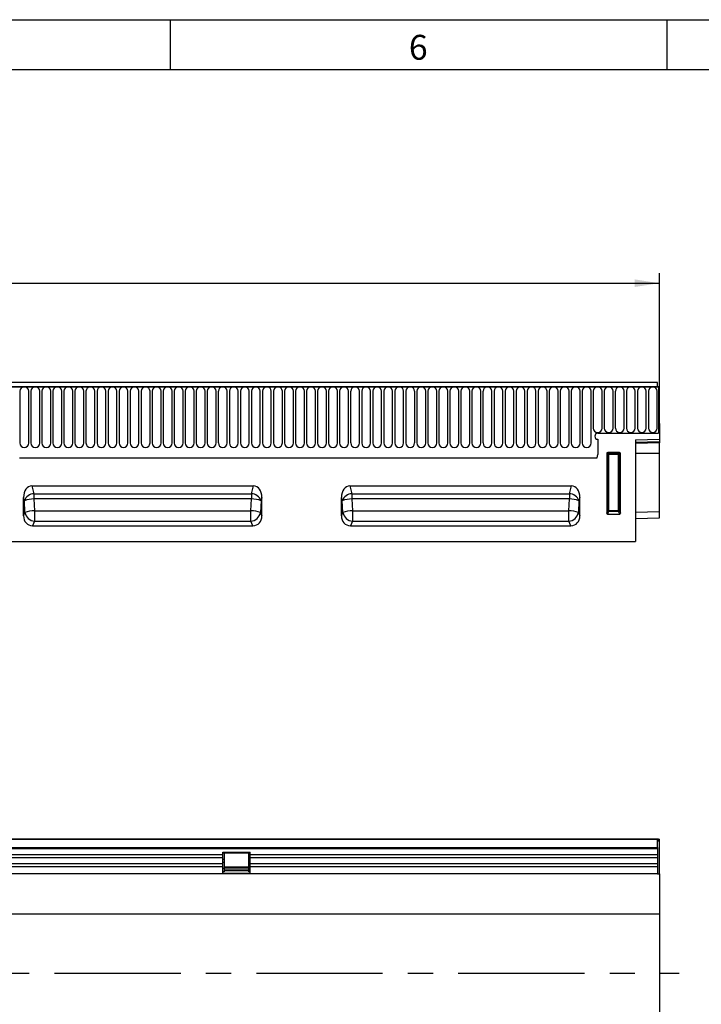
# Model space of a CAD drawing. Units: millimetres. Extents: x 75 to 2081, y 25 to 1460.
# Drawn here: x 1224 to 1567, y 965 to 1460 of the extents above; entities that cross this region are included whole.
import ezdxf

# ---------------------------------------------------------------- set-up
doc = ezdxf.new("R2010")
doc.units = ezdxf.units.MM
doc.header["$LTSCALE"] = 5
doc.linetypes.add('CENTERX2', pattern=[20.32, 12.7, -2.54, 2.54, -2.54])
doc.layers.get('0').update_dxf_attribs({"color": 1})
for name, color, linetype in [('2034242', 7, 'Continuous'), ('CENTERLINES', 1, 'CENTERX2'), ('DIMENSION', 3, 'Continuous')]:
    doc.layers.add(name, color=color, linetype=linetype)
doc.styles.add('SLDTEXTSTYLE0', font='TXT', dxfattribs={"width": 0.605})
doc.dimstyles.new('SLDDIMSTYLE0', dxfattribs={"dimtxt": 12.5, "dimasz": 12.5, "dimexe": 0, "dimexo": 0.0625, "dimgap": 3.125, "dimtad": 1, "dimrnd": 1e-09, "dimzin": 12, "dimdsep": 46, "dimtxsty": 'SLDTEXTSTYLE0', "dimsah": 1, "dimcen": 0.09, "dimadec": 0, "dimazin": 3, "dimtfac": 1, "dimtofl": 0, "dimtmove": 0, "dimatfit": 3, "dimfxl": 0, "dimfrac": 2, "dimtolj": 1, "dimtzin": 12, "dimarcsym": 0})

# ---------------------------------------------------------------- blocks, each defined once
blk = doc.blocks.new('1262382_003__D')
at = {"layer": 'DIMENSION'}
for p, q in [((546.25, 1256.94), (546.25, 1332.44)), ((1546.25, 1256.94), (1546.25, 1332.44)), ((546.25, 1327.44), (1546.25, 1327.44))]:
    blk.add_line(p, q, dxfattribs=at)
for points in [[(546.25, 1327.44), (558.75, 1325.52), (558.75, 1329.37)], [(1546.25, 1327.44), (1533.75, 1329.37), (1533.75, 1325.52)]]:
    blk.add_solid(points, dxfattribs=at)
at = {"layer": 'DIMENSION', "insert": (1024, 1343.56), "char_height": 12.5, "attachment_point": 1, "style": 'SLDTEXTSTYLE0'}
blk.add_mtext('1000', dxfattribs=at)
blk = doc.blocks.new('1262382_003_Front_view')
for p, q in [((1010, 80), (12, 80)), ((1010, 77.88), (1010, 80)), ((1010.5, 77.88), (11.5, 77.88)), ((12, 77.88), (1010, 77.88)), ((689.14, 75.62), (689.14, 49.62)), ((693.61, 49.62), (693.61, 75.62)), ((694.69, 75.62), (694.69, 49.62)), ((699.16, 49.62), (699.16, 75.62)), ((700.24, 75.62), (700.24, 49.62)), ((704.71, 49.62), (704.71, 75.62)), ((705.79, 75.62), (705.79, 49.62)), ((710.26, 49.62), (710.26, 75.62)), ((711.34, 75.62), (711.34, 49.62)), ((715.81, 49.62), (715.81, 75.62)), ((716.89, 75.62), (716.89, 49.62)), ((721.36, 49.62), (721.36, 75.62)), ((722.44, 75.62), (722.44, 49.62)), ((726.91, 49.62), (726.91, 75.62)), ((727.99, 75.62), (727.99, 49.62)), ((732.46, 49.62), (732.46, 75.62)), ((733.54, 75.62), (733.54, 49.62)), ((738.01, 49.62), (738.01, 75.62)), ((739.09, 75.62), (739.09, 49.62)), ((743.56, 49.62), (743.56, 75.62)), ((744.64, 75.62), (744.64, 49.62)), ((749.11, 49.62), (749.11, 75.62)), ((750.19, 75.62), (750.19, 49.62)), ((754.66, 49.62), (754.66, 75.62)), ((755.74, 75.62), (755.74, 49.62)), ((760.21, 49.62), (760.21, 75.62)), ((761.29, 75.62), (761.29, 49.62)), ((765.76, 49.62), (765.76, 75.62)), ((766.84, 75.62), (766.84, 49.62)), ((771.31, 49.62), (771.31, 75.62)), ((772.39, 75.62), (772.39, 49.62)), ((776.86, 49.62), (776.86, 75.62)), ((777.94, 75.62), (777.94, 49.62)), ((782.41, 49.62), (782.41, 75.62)), ((783.49, 75.62), (783.49, 49.62)), ((787.96, 49.62), (787.96, 75.62)), ((789.04, 75.62), (789.04, 49.62)), ((793.51, 49.62), (793.51, 75.62)), ((794.59, 75.62), (794.59, 49.62)), ((799.06, 49.62), (799.06, 75.62)), ((800.14, 75.62), (800.14, 49.62)), ((804.61, 49.62), (804.61, 75.62)), ((805.69, 75.62), (805.69, 49.62)), ((810.16, 49.62), (810.16, 75.62)), ((811.24, 75.62), (811.24, 49.62)), ((815.71, 49.62), (815.71, 75.62)), ((816.79, 75.62), (816.79, 49.62)), ((821.26, 49.62), (821.26, 75.62)), ((822.34, 75.62), (822.34, 49.62)), ((826.81, 49.62), (826.81, 75.62)), ((827.89, 75.62), (827.89, 49.62)), ((832.36, 49.62), (832.36, 75.62)), ((833.44, 75.62), (833.44, 49.62)), ((837.91, 49.62), (837.91, 75.62)), ((838.99, 75.62), (838.99, 49.62)), ((843.46, 49.62), (843.46, 75.62)), ((844.54, 75.62), (844.54, 49.62)), ((849.01, 49.62), (849.01, 75.62)), ((850.09, 75.62), (850.09, 49.62)), ((854.56, 49.62), (854.56, 75.62)), ((855.64, 75.62), (855.64, 49.62)), ((860.11, 49.62), (860.11, 75.62)), ((861.19, 75.62), (861.19, 49.62)), ((865.66, 49.62), (865.66, 75.62)), ((866.74, 75.62), (866.74, 49.62)), ((871.21, 49.62), (871.21, 75.62)), ((872.29, 75.62), (872.29, 49.62)), ((876.76, 49.62), (876.76, 75.62)), ((877.84, 75.62), (877.84, 49.62)), ((882.31, 49.62), (882.31, 75.62)), ((883.39, 75.62), (883.39, 49.62)), ((887.86, 49.62), (887.86, 75.62)), ((888.94, 75.62), (888.94, 49.62)), ((893.41, 49.62), (893.41, 75.62)), ((894.49, 75.62), (894.49, 49.62)), ((898.96, 49.62), (898.96, 75.62)), ((900.04, 75.62), (900.04, 49.62)), ((904.51, 49.62), (904.51, 75.62)), ((905.59, 75.62), (905.59, 49.62)), ((910.06, 49.62), (910.06, 75.62)), ((911.14, 75.62), (911.14, 49.62)), ((915.61, 49.62), (915.61, 75.62)), ((916.69, 75.62), (916.69, 49.62)), ((921.16, 49.62), (921.16, 75.62)), ((922.24, 75.62), (922.24, 49.62)), ((926.71, 49.62), (926.71, 75.62)), ((927.79, 75.62), (927.79, 49.62)), ((932.26, 49.62), (932.26, 75.62)), ((933.34, 75.62), (933.34, 49.62)), ((937.81, 49.62), (937.81, 75.62)), ((938.89, 75.62), (938.89, 49.62)), ((943.36, 49.62), (943.36, 75.62)), ((944.44, 75.62), (944.44, 49.62)), ((948.91, 49.62), (948.91, 75.62)), ((949.99, 75.62), (949.99, 49.62)), ((954.46, 49.62), (954.46, 75.62)), ((955.54, 75.62), (955.54, 49.62)), ((960.01, 49.62), (960.01, 75.62)), ((961.09, 75.62), (961.09, 49.62)), ((965.56, 49.62), (965.56, 75.62)), ((966.64, 75.62), (966.64, 49.62)), ((971.11, 49.62), (971.11, 75.62)), ((972.19, 75.62), (972.19, 49.62)), ((976.66, 49.62), (976.66, 75.62)), ((977.74, 75.62), (977.74, 57.12)), ((982.21, 57.12), (982.21, 75.62)), ((983.29, 75.62), (983.29, 57.12)), ((987.76, 57.12), (987.76, 75.62)), ((988.84, 75.62), (988.84, 57.12)), ((993.31, 57.12), (993.31, 75.62)), ((994.39, 75.62), (994.39, 57.12)), ((998.86, 57.12), (998.86, 75.62)), ((999.94, 75.62), (999.94, 57.12)), ((1004.41, 57.12), (1004.41, 75.62)), ((1005.49, 75.62), (1005.49, 57.12)), ((1009.96, 57.12), (1009.96, 75.62)), ((1010, 77.88), (1010.5, 77.88)), ((1010.5, 77.88), (1010.5, 54.5)), ((1010.5, 59.5), (1010.5, 54.5)), ((1010.5, 59.5), (1011, 59.5)), ((1011, 59.5), (1011, 51.58)), ((980, 54.5), (1010.5, 54.5)), ((980, 51.5), (980, 43.8)), ((999, 51.27), (1011, 51.58)), ((1011, 51.29), (999, 50.98)), ((999, 51.27), (999, 0)), ((999, 50.06), (1011, 50.38)), ((1011, 49.67), (999, 49.36)), ((1011, 51.58), (1011, 51.29)), ((1011, 51.29), (1011, 50.38)), ((1011, 50.38), (1011, 49.67)), ((1011, 44.5), (1011, 49.67)), ((991.01, 44.75), (984.99, 44.75)), ((984.99, 44.75), (985.49, 44.25)), ((990.51, 44.25), (991.01, 44.75)), ((689, 42.2), (979.78, 42.2)), ((689, 42.2), (979.78, 42.2)), ((984.5, 44.26), (984.5, 14.32)), ((985, 43.76), (984.5, 44.26)), ((985, 15.64), (985, 43.76)), ((985.49, 43.76), (985, 43.76)), ((985.49, 44.25), (990.51, 44.25)), ((985.49, 44.25), (985.49, 43.76)), ((990.51, 43.76), (985.49, 43.76)), ((985.49, 43.76), (985.49, 15.64)), ((990.51, 44.25), (990.51, 43.76)), ((990.51, 15.64), (990.51, 43.76)), ((991, 43.76), (990.51, 43.76)), ((991.5, 44.26), (991, 43.76)), ((991, 43.76), (991, 15.64)), ((991.5, 14.32), (991.5, 44.26)), ((999, 44.5), (1011, 44.5)), ((1011, 15.08), (1011, 44.5)), ((695.23, 28), (806.77, 28)), ((695.23, 28), (696.27, 24.11)), ((805.73, 24.11), (806.77, 28)), ((855.23, 28), (966.77, 28)), ((855.23, 28), (856.27, 24.11)), ((965.73, 24.11), (966.77, 28)), ((691, 13.03), (691, 22.22)), ((691.44, 20.58), (691, 22.22)), ((691.72, 14.59), (691.44, 20.58)), ((696.27, 24.11), (805.73, 24.11)), ((696.27, 24.11), (696.27, 21.45)), ((696.27, 21.45), (696.55, 15.45)), ((805.73, 21.45), (696.27, 21.45)), ((805.45, 15.45), (805.73, 21.45)), ((805.73, 24.11), (805.73, 21.45)), ((810.56, 20.58), (810.28, 14.59)), ((811, 22.22), (810.56, 20.58)), ((811, 13.03), (811, 22.22)), ((851, 13.03), (851, 22.22)), ((851.44, 20.58), (851, 22.22)), ((851.72, 14.59), (851.44, 20.58)), ((856.27, 24.11), (965.73, 24.11)), ((856.27, 24.11), (856.27, 21.45)), ((856.27, 21.45), (856.55, 15.45)), ((965.73, 21.45), (856.27, 21.45)), ((965.45, 15.45), (965.73, 21.45)), ((965.73, 24.11), (965.73, 21.45)), ((970.56, 20.58), (970.28, 14.59)), ((971, 22.22), (970.56, 20.58)), ((971, 13.03), (971, 22.22)), ((696.55, 15.45), (696.55, 10.26)), ((696.55, 15.45), (805.45, 15.45)), ((805.45, 10.26), (805.45, 15.45)), ((856.55, 15.45), (856.55, 10.26)), ((856.55, 15.45), (965.45, 15.45)), ((965.45, 10.26), (965.45, 15.45)), ((984.5, 14.32), (985, 15.64)), ((985.49, 15.19), (984.97, 13.81)), ((985.49, 15.64), (985, 15.64)), ((985.49, 15.64), (985.49, 15.19)), ((985.49, 15.64), (990.51, 15.64)), ((990.51, 15.19), (985.49, 15.19)), ((991, 15.64), (990.51, 15.64)), ((990.51, 15.64), (990.51, 15.19)), ((991.03, 13.81), (990.51, 15.19)), ((991, 15.64), (991.5, 14.32)), ((999, 14.78), (1011, 15.08)), ((1011, 11.98), (1011, 15.08)), ((691, 13.03), (691.72, 14.59)), ((696.55, 10.26), (695.51, 8)), ((696.55, 10.26), (805.45, 10.26)), ((806.49, 8), (805.45, 10.26)), ((810.28, 14.59), (811, 13.03)), ((851, 13.03), (851.72, 14.59)), ((856.55, 10.26), (855.51, 8)), ((856.55, 10.26), (965.45, 10.26)), ((966.49, 8), (965.45, 10.26)), ((970.28, 14.59), (971, 13.03)), ((984.97, 13.81), (991.03, 13.81)), ((999, 11.67), (1011, 11.98)), ((695.51, 8), (806.49, 8)), ((855.51, 8), (966.49, 8)), ((0, 0), (999, 0))]:
    blk.add_line(p, q)
for centre, radius, start, end in [((691.38, 75.62), 2.23, 0, 180), ((696.92, 75.62), 2.23, 0, 180), ((702.47, 75.62), 2.23, 0, 180), ((708.02, 75.62), 2.23, 0, 180), ((713.58, 75.62), 2.23, 0, 180), ((719.12, 75.62), 2.23, 0, 180), ((724.67, 75.62), 2.23, 0, 180), ((730.23, 75.62), 2.23, 0, 180), ((735.77, 75.62), 2.23, 0, 180), ((741.33, 75.62), 2.23, 0, 180), ((746.87, 75.62), 2.23, 0, 180), ((752.43, 75.62), 2.23, 0, 180), ((757.98, 75.62), 2.23, 0, 180), ((763.53, 75.62), 2.23, 0, 180), ((769.08, 75.62), 2.23, 0, 180), ((774.62, 75.62), 2.23, 0, 180), ((780.18, 75.62), 2.23, 0, 180), ((785.73, 75.62), 2.23, 0, 180), ((791.28, 75.62), 2.23, 0, 180), ((796.83, 75.62), 2.23, 0, 180), ((802.38, 75.62), 2.23, 0, 180), ((807.93, 75.62), 2.23, 0, 180), ((813.48, 75.62), 2.23, 0, 180), ((819.03, 75.62), 2.23, 0, 180), ((824.58, 75.62), 2.23, 0, 180), ((830.12, 75.62), 2.23, 0, 180), ((835.68, 75.62), 2.23, 0, 180), ((841.23, 75.62), 2.23, 0, 180), ((846.78, 75.62), 2.23, 0, 180), ((852.33, 75.62), 2.23, 0, 180), ((857.88, 75.62), 2.23, 0, 180), ((863.43, 75.62), 2.23, 0, 180), ((868.98, 75.62), 2.23, 0, 180), ((874.53, 75.62), 2.23, 0, 180), ((880.08, 75.62), 2.23, 0, 180), ((885.62, 75.62), 2.23, 0, 180), ((891.18, 75.62), 2.23, 0, 180), ((896.73, 75.62), 2.23, 0, 180), ((902.28, 75.62), 2.23, 0, 180), ((907.83, 75.62), 2.23, 0, 180), ((913.38, 75.62), 2.23, 0, 180), ((918.93, 75.62), 2.23, 0, 180), ((924.48, 75.62), 2.23, 0, 180), ((930.03, 75.62), 2.23, 0, 180), ((935.58, 75.62), 2.23, 0, 180), ((941.12, 75.62), 2.23, 0, 180), ((946.68, 75.62), 2.23, 0, 180), ((952.23, 75.62), 2.23, 0, 180), ((957.78, 75.62), 2.23, 0, 180), ((963.33, 75.62), 2.23, 0, 180), ((968.88, 75.62), 2.23, 0, 180), ((974.43, 75.62), 2.23, 0, 180), ((979.98, 75.62), 2.23, 0, 180), ((985.53, 75.62), 2.23, 0, 180), ((991.08, 75.62), 2.23, 0, 180), ((996.62, 75.62), 2.23, 0, 180), ((1002.17, 75.62), 2.23, 0, 180), ((1007.73, 75.62), 2.23, 0, 180), ((979.98, 57.12), 2.23, 180, 0), ((980, 53), 1.5, 90, 270), ((985.53, 57.12), 2.23, 180, 0), ((991.08, 57.12), 2.23, 180, 0), ((996.62, 57.12), 2.23, 180, 0), ((1002.17, 57.12), 2.23, 180, 0), ((1007.73, 57.12), 2.23, 180, 0), ((691.38, 49.62), 2.23, 180, 0), ((696.92, 49.62), 2.23, 180, 0), ((702.47, 49.62), 2.23, 180, 0), ((708.02, 49.62), 2.23, 180, 0), ((713.58, 49.62), 2.23, 180, 0), ((719.12, 49.62), 2.23, 180, 0), ((724.67, 49.62), 2.23, 180, 0), ((730.23, 49.62), 2.23, 180, 0), ((735.77, 49.62), 2.23, 180, 0), ((741.33, 49.62), 2.23, 180, 0), ((746.87, 49.62), 2.23, 180, 0), ((752.43, 49.62), 2.23, 180, 0), ((757.98, 49.62), 2.23, 180, 0), ((763.53, 49.62), 2.23, 180, 0), ((769.08, 49.62), 2.23, 180, 0), ((774.62, 49.62), 2.23, 180, 0), ((780.18, 49.62), 2.23, 180, 0), ((785.73, 49.62), 2.23, 180, 0), ((791.28, 49.62), 2.23, 180, 0), ((796.83, 49.62), 2.23, 180, 0), ((802.38, 49.62), 2.23, 180, 0), ((807.93, 49.62), 2.23, 180, 0), ((813.48, 49.62), 2.23, 180, 0), ((819.03, 49.62), 2.23, 180, 0), ((824.58, 49.62), 2.23, 180, 0), ((830.12, 49.62), 2.23, 180, 0), ((835.68, 49.62), 2.23, 180, 0), ((841.23, 49.62), 2.23, 180, 0), ((846.78, 49.62), 2.23, 180, 0), ((852.33, 49.62), 2.23, 180, 0), ((857.88, 49.62), 2.23, 180, 0), ((863.43, 49.62), 2.23, 180, 0), ((868.98, 49.62), 2.23, 180, 0), ((874.53, 49.62), 2.23, 180, 0), ((880.08, 49.62), 2.23, 180, 0), ((885.62, 49.62), 2.23, 180, 0), ((891.18, 49.62), 2.23, 180, 0), ((896.73, 49.62), 2.23, 180, 0), ((902.28, 49.62), 2.23, 180, 0), ((907.83, 49.62), 2.23, 180, 0), ((913.38, 49.62), 2.23, 180, 0), ((918.93, 49.62), 2.23, 180, 0), ((924.48, 49.62), 2.23, 180, 0), ((930.03, 49.62), 2.23, 180, 0), ((935.58, 49.62), 2.23, 180, 0), ((941.12, 49.62), 2.23, 180, 0), ((946.68, 49.62), 2.23, 180, 0), ((952.23, 49.62), 2.23, 180, 0), ((957.78, 49.62), 2.23, 180, 0), ((963.33, 49.62), 2.23, 180, 0), ((968.88, 49.62), 2.23, 180, 0), ((974.43, 49.62), 2.23, 180, 0), ((974, 43.8), 6, 344.5129, 0), ((985.51, 43.74), 0.511, 91.9981, 178.0019), ((990.49, 43.74), 0.511, 1.9981, 88.0019), ((696.64, 18.54), 5.59, 93.8342, 158.5779), ((696.05, 8.82), 12.63, 88.9887, 111.3941), ((805.36, 18.54), 5.59, 21.4221, 86.1658), ((805.95, 8.82), 12.63, 68.6059, 91.0113), ((856.64, 18.54), 5.59, 93.8342, 158.5779), ((856.05, 8.82), 12.63, 88.9887, 111.3941), ((965.36, 18.54), 5.59, 21.4221, 86.1658), ((965.95, 8.82), 12.63, 68.6059, 91.0113), ((696.33, 2.83), 12.63, 88.9887, 111.3941), ((805.67, 2.83), 12.63, 68.6059, 91.0113), ((856.33, 2.83), 12.63, 88.9887, 111.3941), ((965.67, 2.83), 12.63, 68.6059, 91.0113), ((985.52, 15.71), 0.519, 187.2498, 267.5041), ((990.48, 15.71), 0.519, 272.4959, 352.7502), ((697.05, 15.67), 5.44, 191.5105, 264.7322), ((804.95, 15.67), 5.44, 275.2678, 348.4895), ((857.05, 15.67), 5.44, 191.5105, 264.7322), ((964.95, 15.67), 5.44, 275.2678, 348.4895)]:
    blk.add_arc(centre, radius, start, end)
for centre, major_axis, ratio, start_param, end_param in [((985.01, 44.24), (0.364, -0.364), 0.970288, 2.371274, 3.911912), ((990.99, 44.24), (-0.364, -0.364), 0.970288, 2.371274, 3.911912), ((696.18, 20.93), (-1.86, 6.95), 0.694747, 6.099135, 7.485882), ((805.82, 20.93), (1.86, 6.95), 0.694747, 5.080489, 6.467235), ((856.18, 20.93), (-1.86, 6.95), 0.694747, 6.099135, 7.485882), ((965.82, 20.93), (1.86, 6.95), 0.694747, 5.080489, 6.467235), ((696.18, 13.77), (2.5, 5.38), 0.84361, 2.073745, 3.514768), ((805.82, 13.77), (-2.5, 5.38), 0.84361, 2.768417, 4.20944), ((856.18, 13.77), (2.5, 5.38), 0.84361, 2.073745, 3.514768), ((965.82, 13.77), (-2.5, 5.38), 0.84361, 2.768417, 4.20944), ((985.01, 14.36), (-0.198, -0.523), 0.894952, 5.112156, 6.6095), ((990.99, 14.36), (0.198, -0.523), 0.894952, 5.956871, 7.454214)]:
    blk.add_ellipse(centre, major_axis=major_axis, ratio=ratio, start_param=start_param, end_param=end_param)
blk = doc.blocks.new('1262382_003_Top_view')
for p, q in [((11.5, 135), (1010.5, 135)), ((1010, 135), (12, 135)), ((1010, 130.75), (1010, 135)), ((1010.5, 135), (1010, 135)), ((1010.5, 134), (1010, 134)), ((1010.5, 135), (1011, 135)), ((1010.5, 134), (1010.5, 135)), ((1011, 117.5), (1011, 135)), ((12, 130.75), (1010, 130.75)), ((1010, 130.14), (12, 130.14)), ((1010, 130.75), (1010, 117.5)), ((791.3, 127.07), (305, 127.07)), ((791.3, 125.57), (305, 125.57)), ((791.3, 128.5), (805, 128.5)), ((791.3, 127.07), (791.3, 128.5)), ((791.9, 127.85), (791.3, 127.85)), ((791.3, 125.57), (791.3, 127.07)), ((791.3, 122.5), (791.3, 125.57)), ((791.9, 124.78), (791.3, 124.78)), ((804.4, 128), (791.9, 128)), ((791.9, 128), (791.9, 127.85)), ((791.9, 127.85), (791.9, 124.78)), ((791.9, 124.78), (791.9, 123.28)), ((804.4, 127.85), (804.4, 128)), ((804.4, 124.78), (804.4, 127.85)), ((805, 127.85), (804.4, 127.85)), ((804.4, 123.28), (804.4, 124.78)), ((805, 124.78), (804.4, 124.78)), ((805, 127.07), (805, 128.5)), ((805, 125.57), (805, 127.07)), ((1010, 127.07), (805, 127.07)), ((805, 122.5), (805, 125.57)), ((1010, 125.57), (805, 125.57)), ((791.3, 122.5), (305, 122.5)), ((791.3, 121), (305, 121)), ((791.9, 123.28), (791.3, 123.28)), ((791.3, 121), (791.3, 122.5)), ((791.3, 117.5), (791.3, 121)), ((791.9, 120.21), (791.3, 120.21)), ((791.9, 123.28), (791.9, 120.21)), ((791.9, 121.05), (804.4, 121.05)), ((804.4, 120.77), (791.9, 120.77)), ((791.9, 120.21), (791.9, 118.5)), ((791.9, 120.04), (804.4, 120.04)), ((791.9, 119.18), (804.4, 119.18)), ((804.4, 120.21), (804.4, 123.28)), ((805, 123.28), (804.4, 123.28)), ((804.4, 118.5), (804.4, 120.21)), ((805, 120.21), (804.4, 120.21)), ((805, 121), (805, 122.5)), ((1010, 122.5), (805, 122.5)), ((805, 117.5), (805, 121)), ((1010, 121), (805, 121)), ((791.3, 117.5), (305, 117.5)), ((791.9, 118.5), (791.3, 118.5)), ((805, 117.77), (791.3, 117.77)), ((805, 117.5), (791.3, 117.5)), ((805, 118.5), (804.4, 118.5)), ((1010, 117.5), (805, 117.5)), ((1010, 117.5), (1011, 117.5)), ((1011, 117.5), (1011, 97.46)), ((11, 97.46), (1011, 97.46)), ((1011, 97.46), (1011, 37.54))]:
    blk.add_line(p, q)

msp = doc.modelspace()

# ---------------------------------------------------------------- linework, layer by layer
for p, q in [((75, 1460), (2075, 1460)), ((1300, 1460), (1300, 1435)), ((1550, 1460), (1550, 1435)), ((100, 1435), (2050, 1435))]:
    msp.add_line(p, q)
at = {"layer": 'CENTERLINES'}
msp.add_line((530.652, 980.296), (1556.251, 980.296), dxfattribs=at)

# ---------------------------------------------------------------- block references
at = {"layer": '2034242'}
for name, p in [('1262382_003_Front_view', (535.251, 1197.445)), ('1262382_003_Top_view', (535.251, 912.796))]:
    msp.add_blockref(name, p, dxfattribs=at)

# ---------------------------------------------------------------- texts
at = {"insert": (1424.913, 1452.363), "char_height": 12.5, "attachment_point": 2, "style": 'SLDTEXTSTYLE0'}
msp.add_mtext('6', dxfattribs=at)

# ---------------------------------------------------------------- dimensions: what is measured, and where the dimension line sits
at = {"layer": 'DIMENSION'}
dim = msp.add_linear_dim(base=(1546.251, 1327.445), p1=(546.251, 1256.945), p2=(1546.251, 1256.945), dimstyle='SLDDIMSTYLE0', dxfattribs=at)
dim.commit()
dim.dimension.update_dxf_attribs({"geometry": '1262382_003__D', "text_midpoint": (1043.097, 1327.445), "dimtype": 160})

doc.saveas('drawing.dxf')
